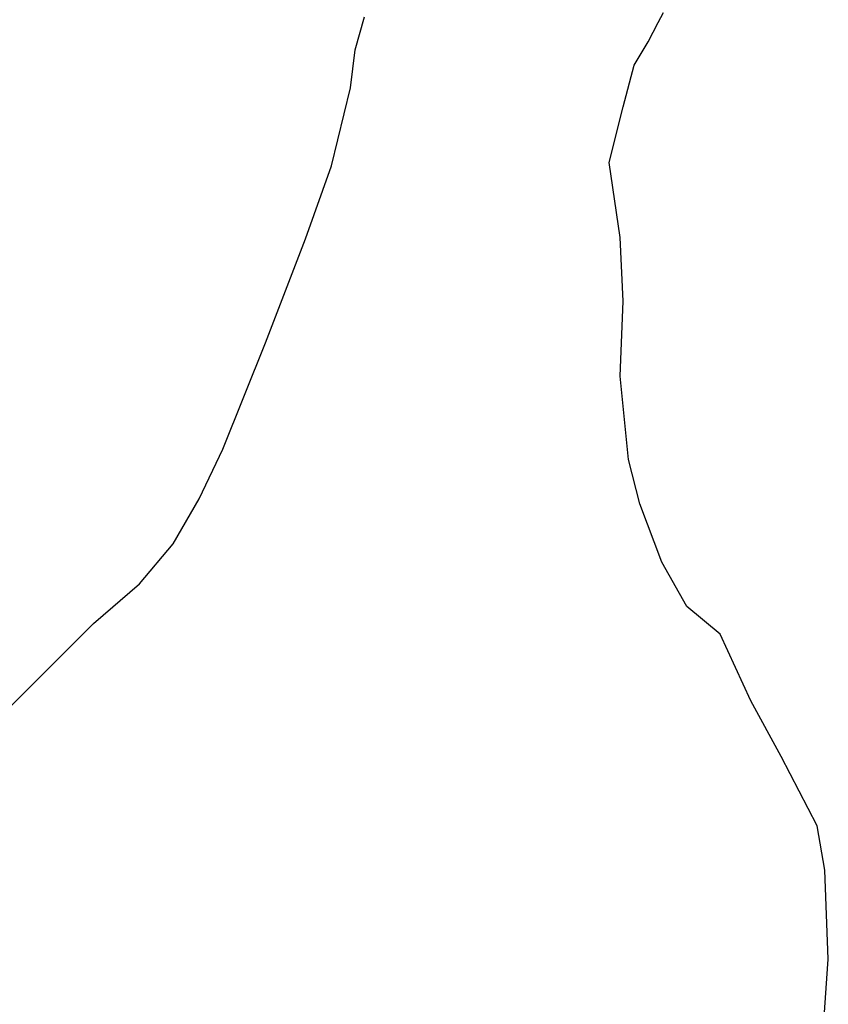
# Model space of a CAD drawing. Units: metres. Extents: x 396580 to 497533, y 7418034 to 7441460.
# Drawn here: x 411987 to 412368, y 7424070 to 7424533 of the extents above; entities that cross this region are included whole.
import ezdxf

# ---------------------------------------------------------------- set-up
doc = ezdxf.new("R2010")
doc.units = ezdxf.units.M
doc.linetypes.add('CONTINUO', pattern=[0, 0, 0])
doc.layers.add('RIOS', color=5, linetype='Continuous')

msp = doc.modelspace()

# ---------------------------------------------------------------- linework, layer by layer
at = {"layer": 'RIOS', "linetype": 'CONTINUO'}
for p, q in [((412145.0271, 7424519.1262), (412149.4762, 7424534.698)), ((412287.8496, 7424532.0156), (412290.3114, 7424536.7271)), ((412283.079, 7424522.8853), (412287.8496, 7424532.0156)), ((412276.4843, 7424511.8942), (412283.079, 7424522.8853)), ((412142.8025, 7424501.3299), (412145.0271, 7424519.1262)), ((412271.2566, 7424492.2902), (412276.4843, 7424511.8942)), ((412133.9044, 7424464.6251), (412142.8025, 7424501.3299)), ((412264.7219, 7424466.1516), (412271.2566, 7424492.2902)), ((412121.6694, 7424430.1447), (412133.9044, 7424464.6251)), ((412269.9496, 7424430.8645), (412264.7219, 7424466.1516)), ((412102.7609, 7424381.2049), (412121.6694, 7424430.1447)), ((412271.2566, 7424400.8051), (412269.9496, 7424430.8645)), ((412269.9496, 7424365.518), (412271.2566, 7424400.8051)), ((412082.7401, 7424331.1529), (412102.7609, 7424381.2049)), ((412273.8704, 7424326.3101), (412269.9496, 7424365.518)), ((412071.6174, 7424307.7952), (412082.7401, 7424331.1529)), ((412279.0981, 7424305.3992), (412273.8704, 7424326.3101)), ((412059.2355, 7424286.5567), (412071.6174, 7424307.7952)), ((412289.5536, 7424277.9537), (412279.0981, 7424305.3992)), ((412043.4356, 7424267.7944), (412059.2355, 7424286.5567)), ((412301.3159, 7424257.0428), (412289.5536, 7424277.9537)), ((412021.7108, 7424249.032), (412043.4356, 7424267.7944)), ((412316.9991, 7424243.9735), (412301.3159, 7424257.0428)), ((412001.961, 7424229.2821), (412021.7108, 7424249.032)), ((412331.3753, 7424212.6072), (412316.9991, 7424243.9735)), ((411983.1986, 7424210.5198), (412001.961, 7424229.2821)), ((412345.7516, 7424186.4686), (412331.3753, 7424212.6072)), ((412362.7417, 7424153.7953), (412345.7516, 7424186.4686)), ((412366.2704, 7424132.8583), (412362.7417, 7424153.7953)), ((412367.9432, 7424091.0366), (412366.2704, 7424132.8583)), ((412365.4339, 7424055.0699), (412367.9432, 7424091.0366))]:
    msp.add_line(p, q, dxfattribs=at)

doc.saveas('drawing.dxf')
